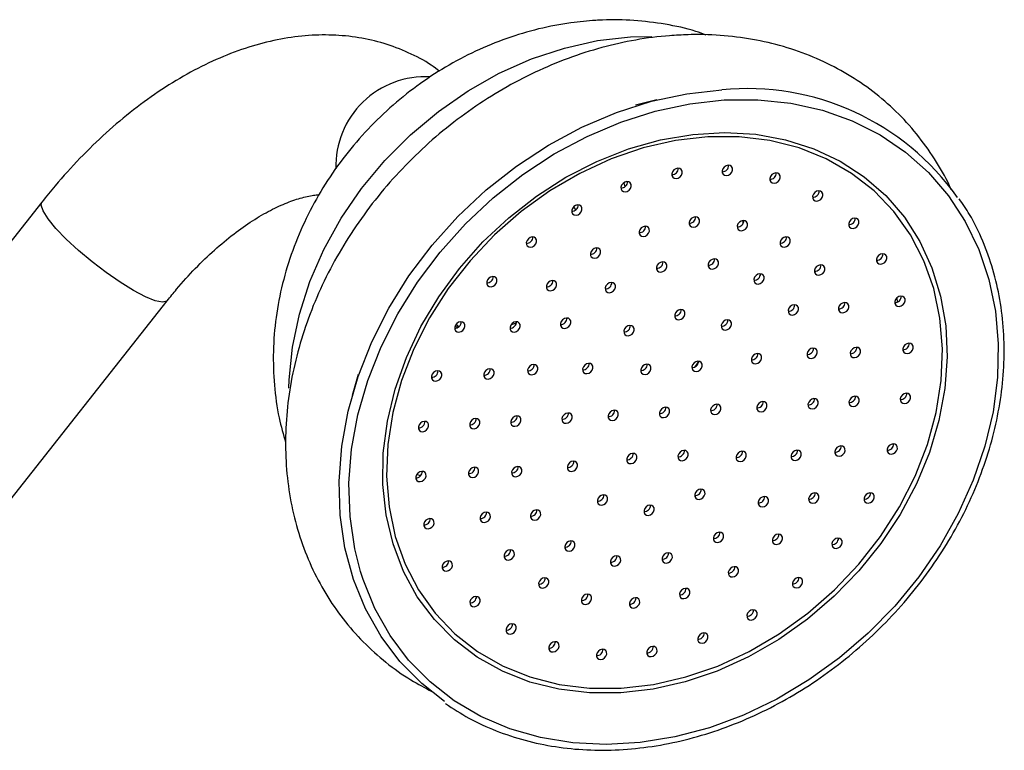
# Model space of a CAD drawing. Units: millimetres. Extents: x 5 to 995, y 5 to 995.
# Drawn here: x 258 to 301, y 214 to 246 of the extents above; entities that cross this region are included whole.
import ezdxf

# ---------------------------------------------------------------- set-up
doc = ezdxf.new("R2010")
doc.units = ezdxf.units.MM

msp = doc.modelspace()

# ---------------------------------------------------------------- linework, layer by layer
at = {"color": 8, "linetype": 'Continuous', "lineweight": 25}
for p, q in [((284.848, 245.47), (285.783, 245.49)), ((289.773, 237.404), (289.775, 237.258)), ((275.631, 226.201), (275.464, 226.259))]:
    msp.add_line(p, q, dxfattribs=at)
at = {"color": 7, "linetype": 'Continuous', "lineweight": 25}
for p, q in [((285.999, 242.699), (285.068, 242.465)), ((284.551, 239.064), (284.592, 238.883)), ((259.014, 238.217), (251.432, 228.594)), ((282.339, 237.997), (282.446, 237.879)), ((256.93, 224.262), (264.512, 233.884)), ((296.541, 234.012), (296.549, 233.828)), ((277.251, 232.705), (277.144, 232.775)), ((277.309, 232.746), (277.185, 232.84)), ((279.834, 232.897), (279.602, 232.826)), ((272.895, 230.647), (272.633, 229.724))]:
    msp.add_line(p, q, dxfattribs=at)
at = {"color": 8, "linetype": 'Continuous', "lineweight": 25, "flags": 128}
for points in [[(269.851, 230.052), (269.862, 230.406), (270.007, 231.843), (270.314, 233.29), (270.778, 234.727), (271.393, 236.138), (272.153, 237.505), (273.046, 238.809), (274.063, 240.035), (275.19, 241.168), (276.413, 242.193), (277.717, 243.097), (279.085, 243.869), (280.5, 244.5), (281.945, 244.98), (283.4, 245.305), (284.848, 245.47)], [(288.956, 242.704), (290.44, 242.711), (291.882, 242.558), (293.266, 242.247), (294.576, 241.78), (295.797, 241.164), (296.916, 240.405), (297.919, 239.512), (298.795, 238.494), (299.535, 237.365), (300.13, 236.135), (300.573, 234.82), (300.86, 233.434), (300.986, 231.993), (300.951, 230.513), (300.755, 229.01), (300.4, 227.503), (299.891, 226.008), (299.232, 224.542), (298.432, 223.121), (297.5, 221.762), (296.445, 220.48), (295.281, 219.29), (294.019, 218.205), (292.676, 217.237), (291.265, 216.397), (289.803, 215.696), (288.306, 215.14), (286.791, 214.736), (285.276, 214.489), (283.777, 214.402), (282.312, 214.474), (280.897, 214.707), (279.548, 215.097), (278.281, 215.639), (277.11, 216.327), (276.047, 217.155), (275.106, 218.111), (274.297, 219.186), (273.629, 220.367), (273.109, 221.642), (272.994, 222.002)], [(263.035, 234.333), (262.452, 234.694), (261.835, 235.123), (261.215, 235.598), (260.621, 236.097), (260.085, 236.592), (259.633, 237.061), (259.288, 237.479), (259.067, 237.825), (258.982, 238.083), (259.014, 238.217)], [(264.512, 233.884), (264.491, 233.863), (264.301, 233.817), (263.983, 233.883), (263.554, 234.058), (263.035, 234.333)], [(287.839, 231.227), (287.667, 230.978), (287.661, 230.971)]]:
    msp.add_lwpolyline(points, dxfattribs=at)
at = {"color": 7, "linetype": 'Continuous', "lineweight": 25, "flags": 128}
for points in [[(276.68, 216.289), (275.683, 217.074), (274.723, 218.05), (273.897, 219.147), (273.215, 220.352), (272.685, 221.652), (272.312, 223.032), (272.101, 224.476), (272.054, 225.969), (272.172, 227.493), (272.454, 229.03), (272.895, 230.564), (273.492, 232.077), (274.237, 233.552), (275.122, 234.972), (276.138, 236.321), (277.271, 237.584), (278.511, 238.747), (279.841, 239.796), (281.249, 240.719), (282.717, 241.506), (284.228, 242.149), (285.767, 242.639), (287.315, 242.972), (288.855, 243.143)], [(272.994, 222.002), (272.743, 222.994), (272.537, 224.41), (272.491, 225.873), (272.607, 227.366), (272.882, 228.873), (273.315, 230.376), (273.9, 231.859), (274.63, 233.304), (275.498, 234.696), (276.493, 236.018), (277.604, 237.256), (278.818, 238.396), (280.123, 239.424), (281.502, 240.329), (282.941, 241.1), (284.422, 241.73), (285.93, 242.21), (287.447, 242.536), (288.956, 242.704)], [(284.429, 216.672), (283.046, 216.671), (281.707, 216.829), (280.428, 217.146), (279.227, 217.617), (278.119, 218.236), (277.118, 218.995), (276.237, 219.884), (275.488, 220.89), (274.881, 222.003), (274.424, 223.206), (274.122, 224.483), (273.98, 225.82), (273.998, 227.197), (274.178, 228.597), (274.517, 230.002), (275.01, 231.393), (275.651, 232.753), (276.432, 234.063), (277.341, 235.307), (278.369, 236.468), (279.5, 237.531), (280.721, 238.482), (282.015, 239.31), (283.366, 240.002), (284.756, 240.55), (286.167, 240.948), (287.58, 241.189), (288.977, 241.27), (290.34, 241.192), (291.651, 240.953), (292.893, 240.559), (294.05, 240.013), (295.106, 239.323), (296.049, 238.498), (296.865, 237.549), (297.544, 236.487), (298.077, 235.328), (298.457, 234.086), (298.68, 232.776), (298.741, 231.417), (298.642, 230.026), (298.382, 228.622), (297.966, 227.221), (297.398, 225.843), (296.686, 224.506), (295.839, 223.227), (294.869, 222.023), (293.788, 220.909), (292.61, 219.9), (291.35, 219.009), (290.025, 218.248), (288.653, 217.627), (287.25, 217.153), (285.836, 216.834), (284.429, 216.672)], [(288.234, 241.082), (286.822, 240.918), (285.404, 240.593), (283.998, 240.111), (282.624, 239.478), (281.3, 238.704), (280.044, 237.798), (278.873, 236.772), (277.804, 235.642), (276.849, 234.421), (276.023, 233.127), (275.337, 231.776), (274.799, 230.388), (274.417, 228.981), (274.196, 227.573), (274.14, 226.185), (274.248, 224.835), (274.52, 223.54), (274.952, 222.319), (275.538, 221.189), (276.27, 220.163), (277.137, 219.257), (278.13, 218.482), (279.233, 217.85), (280.432, 217.367), (281.712, 217.042), (283.053, 216.878), (284.439, 216.878), (285.851, 217.042), (287.27, 217.367), (288.675, 217.849), (290.049, 218.482), (291.373, 219.256), (292.629, 220.162), (293.8, 221.187), (294.869, 222.318), (295.824, 223.539), (296.65, 224.833), (297.336, 226.184), (297.874, 227.572), (298.256, 228.979), (298.477, 230.386), (298.533, 231.775), (298.425, 233.125), (298.153, 234.42), (297.721, 235.64), (297.135, 236.771), (296.403, 237.797), (295.536, 238.703), (294.543, 239.478), (293.44, 240.11), (292.241, 240.593), (290.962, 240.918), (289.62, 241.081), (288.234, 241.082)], [(289.062, 239.379), (289.151, 239.401), (289.231, 239.454), (289.292, 239.53), (289.322, 239.618), (289.319, 239.703), (289.281, 239.774), (289.216, 239.818), (289.133, 239.83), (289.044, 239.808), (288.963, 239.755), (288.903, 239.679), (288.872, 239.591), (288.876, 239.506), (288.913, 239.436), (288.978, 239.391), (289.062, 239.379)], [(286.851, 239.249), (286.94, 239.272), (287.021, 239.325), (287.081, 239.401), (287.112, 239.489), (287.108, 239.574), (287.071, 239.644), (287.006, 239.689), (286.922, 239.701), (286.833, 239.679), (286.753, 239.626), (286.693, 239.55), (286.662, 239.462), (286.665, 239.377), (286.703, 239.306), (286.768, 239.262), (286.851, 239.249)], [(291.152, 239.043), (291.24, 239.066), (291.321, 239.119), (291.381, 239.195), (291.412, 239.282), (291.408, 239.368), (291.371, 239.438), (291.306, 239.483), (291.222, 239.495), (291.134, 239.473), (291.053, 239.42), (290.993, 239.344), (290.962, 239.256), (290.966, 239.171), (291.003, 239.1), (291.068, 239.056), (291.152, 239.043)], [(284.617, 238.662), (284.706, 238.684), (284.786, 238.737), (284.847, 238.813), (284.877, 238.901), (284.874, 238.986), (284.837, 239.057), (284.771, 239.101), (284.688, 239.113), (284.599, 239.091), (284.518, 239.038), (284.458, 238.962), (284.427, 238.874), (284.431, 238.789), (284.468, 238.719), (284.534, 238.674), (284.617, 238.662)], [(293.029, 238.259), (293.118, 238.281), (293.199, 238.334), (293.259, 238.41), (293.29, 238.498), (293.286, 238.583), (293.249, 238.653), (293.184, 238.698), (293.1, 238.71), (293.011, 238.688), (292.931, 238.635), (292.87, 238.559), (292.84, 238.471), (292.843, 238.386), (292.881, 238.315), (292.946, 238.271), (293.029, 238.259)], [(282.456, 237.641), (282.545, 237.663), (282.626, 237.716), (282.686, 237.792), (282.717, 237.88), (282.713, 237.965), (282.676, 238.036), (282.61, 238.08), (282.527, 238.093), (282.438, 238.07), (282.358, 238.017), (282.297, 237.941), (282.267, 237.854), (282.27, 237.768), (282.307, 237.698), (282.373, 237.653), (282.456, 237.641)], [(287.612, 237.113), (287.7, 237.135), (287.781, 237.188), (287.841, 237.265), (287.872, 237.352), (287.868, 237.438), (287.831, 237.508), (287.766, 237.553), (287.682, 237.565), (287.594, 237.543), (287.513, 237.489), (287.453, 237.413), (287.422, 237.326), (287.426, 237.24), (287.463, 237.17), (287.528, 237.125), (287.612, 237.113)], [(289.721, 236.954), (289.81, 236.976), (289.891, 237.03), (289.951, 237.106), (289.982, 237.193), (289.978, 237.279), (289.941, 237.349), (289.875, 237.394), (289.792, 237.406), (289.703, 237.384), (289.623, 237.33), (289.562, 237.254), (289.532, 237.167), (289.535, 237.081), (289.572, 237.011), (289.638, 236.966), (289.721, 236.954)], [(294.613, 237.058), (294.702, 237.08), (294.782, 237.134), (294.843, 237.21), (294.873, 237.297), (294.87, 237.383), (294.833, 237.453), (294.767, 237.498), (294.684, 237.51), (294.595, 237.488), (294.514, 237.435), (294.454, 237.358), (294.423, 237.271), (294.427, 237.186), (294.464, 237.115), (294.53, 237.07), (294.613, 237.058)], [(285.413, 236.702), (285.501, 236.725), (285.582, 236.778), (285.642, 236.854), (285.673, 236.941), (285.669, 237.027), (285.632, 237.097), (285.567, 237.142), (285.483, 237.154), (285.395, 237.132), (285.314, 237.079), (285.254, 237.003), (285.223, 236.915), (285.227, 236.83), (285.264, 236.759), (285.329, 236.715), (285.413, 236.702)], [(280.463, 236.232), (280.552, 236.254), (280.633, 236.307), (280.693, 236.383), (280.724, 236.471), (280.72, 236.556), (280.683, 236.626), (280.618, 236.671), (280.534, 236.683), (280.445, 236.661), (280.365, 236.608), (280.304, 236.532), (280.274, 236.444), (280.277, 236.359), (280.315, 236.288), (280.38, 236.244), (280.463, 236.232)], [(291.598, 236.236), (291.687, 236.259), (291.767, 236.312), (291.827, 236.388), (291.858, 236.475), (291.855, 236.561), (291.817, 236.631), (291.752, 236.676), (291.669, 236.688), (291.58, 236.666), (291.499, 236.613), (291.439, 236.537), (291.408, 236.449), (291.412, 236.364), (291.449, 236.293), (291.514, 236.248), (291.598, 236.236)], [(283.274, 235.75), (283.363, 235.772), (283.444, 235.825), (283.504, 235.902), (283.535, 235.989), (283.531, 236.074), (283.494, 236.145), (283.428, 236.19), (283.345, 236.202), (283.256, 236.18), (283.176, 236.126), (283.115, 236.05), (283.085, 235.963), (283.088, 235.877), (283.126, 235.807), (283.191, 235.762), (283.274, 235.75)], [(295.833, 235.495), (295.922, 235.517), (296.003, 235.57), (296.063, 235.647), (296.094, 235.734), (296.09, 235.82), (296.053, 235.89), (295.988, 235.935), (295.904, 235.947), (295.815, 235.925), (295.735, 235.871), (295.675, 235.795), (295.644, 235.708), (295.647, 235.622), (295.685, 235.552), (295.75, 235.507), (295.833, 235.495)], [(286.18, 235.14), (286.269, 235.162), (286.349, 235.215), (286.409, 235.292), (286.44, 235.379), (286.437, 235.464), (286.399, 235.535), (286.334, 235.58), (286.251, 235.592), (286.162, 235.57), (286.081, 235.516), (286.021, 235.44), (285.99, 235.353), (285.994, 235.267), (286.031, 235.197), (286.096, 235.152), (286.18, 235.14)], [(288.445, 235.272), (288.534, 235.295), (288.615, 235.348), (288.675, 235.424), (288.706, 235.511), (288.702, 235.597), (288.665, 235.667), (288.6, 235.712), (288.516, 235.724), (288.428, 235.702), (288.347, 235.649), (288.287, 235.573), (288.256, 235.485), (288.259, 235.4), (288.297, 235.329), (288.362, 235.284), (288.445, 235.272)], [(290.453, 234.619), (290.541, 234.641), (290.622, 234.694), (290.682, 234.77), (290.713, 234.858), (290.709, 234.943), (290.672, 235.013), (290.607, 235.058), (290.523, 235.07), (290.435, 235.048), (290.354, 234.995), (290.294, 234.919), (290.263, 234.831), (290.267, 234.746), (290.304, 234.675), (290.369, 234.631), (290.453, 234.619)], [(293.113, 235.009), (293.202, 235.031), (293.283, 235.084), (293.343, 235.16), (293.374, 235.248), (293.37, 235.333), (293.333, 235.404), (293.268, 235.448), (293.184, 235.46), (293.095, 235.438), (293.015, 235.385), (292.955, 235.309), (292.924, 235.221), (292.927, 235.136), (292.965, 235.065), (293.03, 235.021), (293.113, 235.009)], [(278.726, 234.495), (278.814, 234.518), (278.895, 234.571), (278.955, 234.647), (278.986, 234.735), (278.983, 234.82), (278.945, 234.89), (278.88, 234.935), (278.797, 234.947), (278.708, 234.925), (278.627, 234.872), (278.567, 234.796), (278.536, 234.708), (278.54, 234.623), (278.577, 234.552), (278.642, 234.508), (278.726, 234.495)], [(281.342, 234.321), (281.431, 234.343), (281.512, 234.396), (281.572, 234.472), (281.602, 234.56), (281.599, 234.645), (281.562, 234.716), (281.496, 234.761), (281.413, 234.773), (281.324, 234.75), (281.243, 234.697), (281.183, 234.621), (281.153, 234.534), (281.156, 234.448), (281.193, 234.378), (281.259, 234.333), (281.342, 234.321)], [(283.929, 234.237), (284.017, 234.26), (284.098, 234.313), (284.158, 234.389), (284.189, 234.476), (284.185, 234.562), (284.148, 234.632), (284.083, 234.677), (284, 234.689), (283.911, 234.667), (283.83, 234.614), (283.77, 234.538), (283.739, 234.45), (283.743, 234.365), (283.78, 234.294), (283.845, 234.25), (283.929, 234.237)], [(294.165, 233.355), (294.254, 233.377), (294.334, 233.43), (294.394, 233.506), (294.425, 233.594), (294.422, 233.679), (294.384, 233.75), (294.319, 233.794), (294.236, 233.807), (294.147, 233.784), (294.066, 233.731), (294.006, 233.655), (293.975, 233.567), (293.979, 233.482), (294.016, 233.412), (294.081, 233.367), (294.165, 233.355)], [(296.637, 233.637), (296.726, 233.659), (296.807, 233.713), (296.867, 233.789), (296.898, 233.876), (296.894, 233.962), (296.857, 234.032), (296.791, 234.077), (296.708, 234.089), (296.619, 234.067), (296.539, 234.014), (296.478, 233.937), (296.448, 233.85), (296.451, 233.765), (296.489, 233.694), (296.554, 233.649), (296.637, 233.637)], [(286.974, 233.046), (287.063, 233.069), (287.143, 233.122), (287.204, 233.198), (287.234, 233.286), (287.231, 233.371), (287.194, 233.441), (287.128, 233.486), (287.045, 233.498), (286.956, 233.476), (286.875, 233.423), (286.815, 233.347), (286.785, 233.259), (286.788, 233.174), (286.825, 233.103), (286.891, 233.059), (286.974, 233.046)], [(291.959, 233.257), (292.048, 233.28), (292.128, 233.333), (292.189, 233.409), (292.219, 233.496), (292.216, 233.582), (292.178, 233.652), (292.113, 233.697), (292.03, 233.709), (291.941, 233.687), (291.86, 233.634), (291.8, 233.558), (291.769, 233.47), (291.773, 233.385), (291.81, 233.314), (291.876, 233.27), (291.959, 233.257)], [(277.319, 232.508), (277.408, 232.531), (277.489, 232.584), (277.549, 232.66), (277.58, 232.748), (277.576, 232.833), (277.539, 232.903), (277.473, 232.948), (277.39, 232.96), (277.301, 232.938), (277.221, 232.885), (277.16, 232.809), (277.13, 232.721), (277.133, 232.636), (277.17, 232.565), (277.236, 232.521), (277.319, 232.508)], [(279.748, 232.512), (279.837, 232.535), (279.917, 232.588), (279.978, 232.664), (280.008, 232.751), (280.005, 232.837), (279.967, 232.907), (279.902, 232.952), (279.819, 232.964), (279.73, 232.942), (279.649, 232.889), (279.589, 232.813), (279.558, 232.725), (279.562, 232.64), (279.599, 232.569), (279.665, 232.525), (279.748, 232.512)], [(281.964, 232.673), (282.053, 232.696), (282.133, 232.749), (282.193, 232.825), (282.224, 232.912), (282.221, 232.998), (282.183, 233.068), (282.118, 233.113), (282.035, 233.125), (281.946, 233.103), (281.865, 233.05), (281.805, 232.974), (281.774, 232.886), (281.778, 232.801), (281.815, 232.73), (281.88, 232.686), (281.964, 232.673)], [(289.021, 232.596), (289.11, 232.618), (289.19, 232.672), (289.251, 232.748), (289.281, 232.835), (289.278, 232.921), (289.241, 232.991), (289.175, 233.036), (289.092, 233.048), (289.003, 233.026), (288.922, 232.973), (288.862, 232.897), (288.831, 232.809), (288.835, 232.724), (288.872, 232.653), (288.938, 232.608), (289.021, 232.596)], [(284.747, 232.347), (284.836, 232.369), (284.916, 232.422), (284.976, 232.498), (285.007, 232.586), (285.004, 232.671), (284.966, 232.742), (284.901, 232.786), (284.818, 232.798), (284.729, 232.776), (284.648, 232.723), (284.588, 232.647), (284.557, 232.559), (284.561, 232.474), (284.598, 232.403), (284.663, 232.359), (284.747, 232.347)], [(292.783, 231.353), (292.872, 231.375), (292.952, 231.428), (293.013, 231.505), (293.043, 231.592), (293.04, 231.678), (293.002, 231.748), (292.937, 231.793), (292.854, 231.805), (292.765, 231.783), (292.684, 231.729), (292.624, 231.653), (292.593, 231.566), (292.597, 231.48), (292.634, 231.41), (292.699, 231.365), (292.783, 231.353)], [(294.68, 231.387), (294.769, 231.409), (294.85, 231.463), (294.91, 231.539), (294.941, 231.626), (294.937, 231.712), (294.9, 231.782), (294.834, 231.827), (294.751, 231.839), (294.662, 231.817), (294.582, 231.764), (294.521, 231.687), (294.491, 231.6), (294.494, 231.515), (294.532, 231.444), (294.597, 231.399), (294.68, 231.387)], [(296.989, 231.566), (297.078, 231.588), (297.159, 231.641), (297.219, 231.718), (297.25, 231.805), (297.246, 231.89), (297.209, 231.961), (297.144, 232.006), (297.06, 232.018), (296.971, 231.996), (296.891, 231.942), (296.83, 231.866), (296.8, 231.779), (296.803, 231.693), (296.841, 231.623), (296.906, 231.578), (296.989, 231.566)], [(287.733, 230.776), (287.821, 230.798), (287.902, 230.852), (287.962, 230.928), (287.993, 231.015), (287.989, 231.101), (287.952, 231.171), (287.887, 231.216), (287.803, 231.228), (287.715, 231.206), (287.634, 231.153), (287.574, 231.076), (287.543, 230.989), (287.547, 230.904), (287.584, 230.833), (287.649, 230.788), (287.733, 230.776)], [(290.339, 231.117), (290.428, 231.139), (290.509, 231.192), (290.569, 231.268), (290.6, 231.356), (290.596, 231.441), (290.559, 231.511), (290.493, 231.556), (290.41, 231.568), (290.321, 231.546), (290.241, 231.493), (290.18, 231.417), (290.15, 231.329), (290.153, 231.244), (290.19, 231.173), (290.256, 231.129), (290.339, 231.117)], [(276.305, 230.357), (276.394, 230.38), (276.475, 230.433), (276.535, 230.509), (276.565, 230.596), (276.562, 230.682), (276.525, 230.752), (276.459, 230.797), (276.376, 230.809), (276.287, 230.787), (276.207, 230.734), (276.146, 230.658), (276.116, 230.57), (276.119, 230.485), (276.156, 230.414), (276.222, 230.37), (276.305, 230.357)], [(278.6, 230.448), (278.689, 230.47), (278.77, 230.523), (278.83, 230.599), (278.861, 230.687), (278.857, 230.772), (278.82, 230.843), (278.755, 230.887), (278.671, 230.9), (278.582, 230.877), (278.502, 230.824), (278.441, 230.748), (278.411, 230.661), (278.414, 230.575), (278.452, 230.505), (278.517, 230.46), (278.6, 230.448)], [(280.522, 230.637), (280.611, 230.659), (280.691, 230.712), (280.752, 230.788), (280.782, 230.876), (280.779, 230.961), (280.742, 231.032), (280.676, 231.076), (280.593, 231.088), (280.504, 231.066), (280.423, 231.013), (280.363, 230.937), (280.332, 230.849), (280.336, 230.764), (280.373, 230.694), (280.439, 230.649), (280.522, 230.637)], [(282.936, 230.684), (283.025, 230.706), (283.105, 230.759), (283.166, 230.836), (283.196, 230.923), (283.193, 231.008), (283.156, 231.079), (283.09, 231.124), (283.007, 231.136), (282.918, 231.114), (282.837, 231.06), (282.777, 230.984), (282.746, 230.897), (282.75, 230.811), (282.787, 230.741), (282.853, 230.696), (282.936, 230.684)], [(285.483, 230.645), (285.572, 230.667), (285.652, 230.72), (285.713, 230.796), (285.743, 230.884), (285.74, 230.969), (285.703, 231.04), (285.637, 231.084), (285.554, 231.097), (285.465, 231.074), (285.384, 231.021), (285.324, 230.945), (285.293, 230.858), (285.297, 230.772), (285.334, 230.702), (285.4, 230.657), (285.483, 230.645)], [(290.575, 229.004), (290.664, 229.026), (290.745, 229.079), (290.805, 229.155), (290.836, 229.243), (290.832, 229.328), (290.795, 229.399), (290.73, 229.443), (290.646, 229.456), (290.557, 229.433), (290.477, 229.38), (290.417, 229.304), (290.386, 229.217), (290.389, 229.131), (290.427, 229.061), (290.492, 229.016), (290.575, 229.004)], [(292.825, 229.135), (292.914, 229.157), (292.994, 229.211), (293.055, 229.287), (293.085, 229.374), (293.082, 229.46), (293.045, 229.53), (292.979, 229.575), (292.896, 229.587), (292.807, 229.565), (292.726, 229.512), (292.666, 229.435), (292.635, 229.348), (292.639, 229.263), (292.676, 229.192), (292.742, 229.147), (292.825, 229.135)], [(294.625, 229.24), (294.713, 229.263), (294.794, 229.316), (294.854, 229.392), (294.885, 229.479), (294.881, 229.565), (294.844, 229.635), (294.779, 229.68), (294.696, 229.692), (294.607, 229.67), (294.526, 229.617), (294.466, 229.541), (294.435, 229.453), (294.439, 229.368), (294.476, 229.297), (294.541, 229.253), (294.625, 229.24)], [(296.874, 229.372), (296.963, 229.394), (297.044, 229.447), (297.104, 229.523), (297.135, 229.611), (297.131, 229.696), (297.094, 229.767), (297.029, 229.811), (296.945, 229.824), (296.856, 229.801), (296.776, 229.748), (296.715, 229.672), (296.685, 229.585), (296.688, 229.499), (296.726, 229.429), (296.791, 229.384), (296.874, 229.372)], [(284.052, 228.623), (284.14, 228.645), (284.221, 228.698), (284.281, 228.774), (284.312, 228.862), (284.308, 228.947), (284.271, 229.018), (284.206, 229.062), (284.122, 229.074), (284.034, 229.052), (283.953, 228.999), (283.893, 228.923), (283.862, 228.835), (283.866, 228.75), (283.903, 228.679), (283.968, 228.635), (284.052, 228.623)], [(286.301, 228.754), (286.39, 228.776), (286.471, 228.829), (286.531, 228.906), (286.562, 228.993), (286.558, 229.079), (286.521, 229.149), (286.455, 229.194), (286.372, 229.206), (286.283, 229.184), (286.203, 229.13), (286.142, 229.054), (286.112, 228.967), (286.115, 228.881), (286.152, 228.811), (286.218, 228.766), (286.301, 228.754)], [(288.551, 228.885), (288.64, 228.908), (288.72, 228.961), (288.78, 229.037), (288.811, 229.125), (288.808, 229.21), (288.77, 229.28), (288.705, 229.325), (288.622, 229.337), (288.533, 229.315), (288.452, 229.262), (288.392, 229.186), (288.361, 229.098), (288.365, 229.013), (288.402, 228.942), (288.467, 228.898), (288.551, 228.885)], [(275.728, 228.136), (275.817, 228.158), (275.897, 228.212), (275.958, 228.288), (275.988, 228.375), (275.985, 228.461), (275.948, 228.531), (275.882, 228.576), (275.799, 228.588), (275.71, 228.566), (275.629, 228.513), (275.569, 228.436), (275.538, 228.349), (275.542, 228.264), (275.579, 228.193), (275.645, 228.148), (275.728, 228.136)], [(277.978, 228.268), (278.066, 228.29), (278.147, 228.343), (278.207, 228.419), (278.238, 228.507), (278.234, 228.592), (278.197, 228.663), (278.132, 228.707), (278.048, 228.72), (277.96, 228.697), (277.879, 228.644), (277.819, 228.568), (277.788, 228.48), (277.792, 228.395), (277.829, 228.325), (277.894, 228.28), (277.978, 228.268)], [(279.777, 228.373), (279.866, 228.395), (279.947, 228.448), (280.007, 228.524), (280.038, 228.612), (280.034, 228.697), (279.997, 228.768), (279.931, 228.813), (279.848, 228.825), (279.759, 228.802), (279.679, 228.749), (279.618, 228.673), (279.588, 228.586), (279.591, 228.5), (279.629, 228.43), (279.694, 228.385), (279.777, 228.373)], [(282.027, 228.504), (282.116, 228.527), (282.196, 228.58), (282.257, 228.656), (282.287, 228.743), (282.284, 228.829), (282.246, 228.899), (282.181, 228.944), (282.098, 228.956), (282.009, 228.934), (281.928, 228.881), (281.868, 228.805), (281.837, 228.717), (281.841, 228.632), (281.878, 228.561), (281.943, 228.516), (282.027, 228.504)], [(287.119, 226.863), (287.208, 226.885), (287.289, 226.939), (287.349, 227.015), (287.38, 227.102), (287.376, 227.188), (287.339, 227.258), (287.273, 227.303), (287.19, 227.315), (287.101, 227.293), (287.021, 227.24), (286.96, 227.163), (286.93, 227.076), (286.933, 226.991), (286.971, 226.92), (287.036, 226.875), (287.119, 226.863)], [(292.08, 226.871), (292.169, 226.894), (292.25, 226.947), (292.31, 227.023), (292.341, 227.11), (292.337, 227.196), (292.3, 227.266), (292.234, 227.311), (292.151, 227.323), (292.062, 227.301), (291.982, 227.248), (291.921, 227.172), (291.891, 227.084), (291.894, 226.999), (291.932, 226.928), (291.997, 226.884), (292.08, 226.871)], [(294.002, 227.06), (294.091, 227.083), (294.171, 227.136), (294.232, 227.212), (294.262, 227.299), (294.259, 227.385), (294.221, 227.455), (294.156, 227.5), (294.073, 227.512), (293.984, 227.49), (293.903, 227.437), (293.843, 227.361), (293.812, 227.273), (293.816, 227.188), (293.853, 227.117), (293.918, 227.072), (294.002, 227.06)], [(296.297, 227.151), (296.386, 227.173), (296.467, 227.226), (296.527, 227.302), (296.558, 227.39), (296.554, 227.475), (296.517, 227.546), (296.451, 227.59), (296.368, 227.602), (296.279, 227.58), (296.199, 227.527), (296.138, 227.451), (296.108, 227.363), (296.111, 227.278), (296.148, 227.208), (296.214, 227.163), (296.297, 227.151)], [(284.87, 226.732), (284.958, 226.754), (285.039, 226.807), (285.099, 226.883), (285.13, 226.971), (285.126, 227.056), (285.089, 227.127), (285.024, 227.171), (284.94, 227.184), (284.852, 227.161), (284.771, 227.108), (284.711, 227.032), (284.68, 226.945), (284.684, 226.859), (284.721, 226.789), (284.786, 226.744), (284.87, 226.732)], [(289.666, 226.824), (289.755, 226.846), (289.836, 226.9), (289.896, 226.976), (289.927, 227.063), (289.923, 227.149), (289.886, 227.219), (289.82, 227.264), (289.737, 227.276), (289.648, 227.254), (289.568, 227.2), (289.507, 227.124), (289.477, 227.037), (289.48, 226.951), (289.518, 226.881), (289.583, 226.836), (289.666, 226.824)], [(277.922, 226.121), (278.011, 226.143), (278.091, 226.196), (278.152, 226.272), (278.182, 226.36), (278.179, 226.445), (278.142, 226.516), (278.076, 226.56), (277.993, 226.573), (277.904, 226.55), (277.823, 226.497), (277.763, 226.421), (277.732, 226.334), (277.736, 226.248), (277.773, 226.178), (277.839, 226.133), (277.922, 226.121)], [(279.819, 226.155), (279.908, 226.177), (279.989, 226.231), (280.049, 226.307), (280.08, 226.394), (280.076, 226.48), (280.039, 226.55), (279.974, 226.595), (279.89, 226.607), (279.801, 226.585), (279.721, 226.531), (279.661, 226.455), (279.63, 226.368), (279.633, 226.282), (279.671, 226.212), (279.736, 226.167), (279.819, 226.155)], [(282.263, 226.392), (282.352, 226.414), (282.432, 226.467), (282.493, 226.543), (282.523, 226.631), (282.52, 226.716), (282.483, 226.786), (282.417, 226.831), (282.334, 226.843), (282.245, 226.821), (282.164, 226.768), (282.104, 226.692), (282.074, 226.604), (282.077, 226.519), (282.114, 226.448), (282.18, 226.404), (282.263, 226.392)], [(275.613, 225.942), (275.702, 225.964), (275.782, 226.018), (275.843, 226.094), (275.873, 226.181), (275.87, 226.267), (275.832, 226.337), (275.767, 226.382), (275.684, 226.394), (275.595, 226.372), (275.514, 226.318), (275.454, 226.242), (275.423, 226.155), (275.427, 226.069), (275.464, 225.999), (275.53, 225.954), (275.613, 225.942)], [(287.855, 225.162), (287.944, 225.184), (288.025, 225.237), (288.085, 225.313), (288.116, 225.401), (288.112, 225.486), (288.075, 225.556), (288.01, 225.601), (287.926, 225.613), (287.838, 225.591), (287.757, 225.538), (287.697, 225.462), (287.666, 225.374), (287.67, 225.289), (287.707, 225.218), (287.772, 225.174), (287.855, 225.162)], [(283.581, 224.912), (283.67, 224.934), (283.751, 224.987), (283.811, 225.063), (283.842, 225.151), (283.838, 225.236), (283.801, 225.307), (283.735, 225.351), (283.652, 225.364), (283.563, 225.341), (283.483, 225.288), (283.422, 225.212), (283.392, 225.125), (283.395, 225.039), (283.433, 224.969), (283.498, 224.924), (283.581, 224.912)], [(290.638, 224.835), (290.727, 224.857), (290.808, 224.91), (290.868, 224.986), (290.899, 225.074), (290.895, 225.159), (290.858, 225.23), (290.793, 225.274), (290.709, 225.287), (290.621, 225.264), (290.54, 225.211), (290.48, 225.135), (290.449, 225.047), (290.453, 224.962), (290.49, 224.892), (290.555, 224.847), (290.638, 224.835)], [(292.854, 224.996), (292.943, 225.018), (293.024, 225.071), (293.084, 225.147), (293.115, 225.235), (293.111, 225.32), (293.074, 225.391), (293.009, 225.435), (292.925, 225.448), (292.836, 225.425), (292.756, 225.372), (292.695, 225.296), (292.665, 225.208), (292.668, 225.123), (292.706, 225.053), (292.771, 225.008), (292.854, 224.996)], [(295.283, 225), (295.372, 225.022), (295.453, 225.075), (295.513, 225.151), (295.544, 225.239), (295.54, 225.324), (295.503, 225.395), (295.437, 225.439), (295.354, 225.451), (295.265, 225.429), (295.185, 225.376), (295.124, 225.3), (295.094, 225.212), (295.097, 225.127), (295.134, 225.056), (295.2, 225.012), (295.283, 225)], [(280.643, 224.251), (280.732, 224.273), (280.813, 224.326), (280.873, 224.402), (280.904, 224.49), (280.9, 224.575), (280.863, 224.646), (280.798, 224.69), (280.714, 224.703), (280.625, 224.68), (280.545, 224.627), (280.484, 224.551), (280.454, 224.463), (280.457, 224.378), (280.495, 224.308), (280.56, 224.263), (280.643, 224.251)], [(285.628, 224.462), (285.717, 224.484), (285.798, 224.537), (285.858, 224.613), (285.889, 224.701), (285.885, 224.786), (285.848, 224.857), (285.782, 224.901), (285.699, 224.913), (285.61, 224.891), (285.53, 224.838), (285.469, 224.762), (285.439, 224.674), (285.442, 224.589), (285.48, 224.518), (285.545, 224.474), (285.628, 224.462)], [(275.965, 223.871), (276.054, 223.893), (276.134, 223.946), (276.195, 224.022), (276.225, 224.11), (276.222, 224.195), (276.185, 224.266), (276.119, 224.311), (276.036, 224.323), (275.947, 224.3), (275.866, 224.247), (275.806, 224.171), (275.775, 224.084), (275.779, 223.998), (275.816, 223.928), (275.882, 223.883), (275.965, 223.871)], [(278.438, 224.153), (278.526, 224.176), (278.607, 224.229), (278.667, 224.305), (278.698, 224.392), (278.694, 224.478), (278.657, 224.548), (278.592, 224.593), (278.508, 224.605), (278.42, 224.583), (278.339, 224.53), (278.279, 224.454), (278.248, 224.366), (278.252, 224.281), (278.289, 224.21), (278.354, 224.166), (278.438, 224.153)], [(288.674, 223.271), (288.762, 223.293), (288.843, 223.346), (288.903, 223.422), (288.934, 223.51), (288.93, 223.595), (288.893, 223.666), (288.828, 223.71), (288.744, 223.723), (288.656, 223.7), (288.575, 223.647), (288.515, 223.571), (288.484, 223.483), (288.488, 223.398), (288.525, 223.328), (288.59, 223.283), (288.674, 223.271)], [(291.26, 223.187), (291.349, 223.209), (291.43, 223.263), (291.49, 223.339), (291.521, 223.426), (291.517, 223.512), (291.48, 223.582), (291.414, 223.627), (291.331, 223.639), (291.242, 223.617), (291.162, 223.564), (291.101, 223.487), (291.071, 223.4), (291.074, 223.315), (291.111, 223.244), (291.177, 223.199), (291.26, 223.187)], [(293.877, 223.013), (293.965, 223.035), (294.046, 223.088), (294.106, 223.164), (294.137, 223.252), (294.133, 223.337), (294.096, 223.408), (294.031, 223.452), (293.947, 223.464), (293.859, 223.442), (293.778, 223.389), (293.718, 223.313), (293.687, 223.225), (293.691, 223.14), (293.728, 223.069), (293.793, 223.025), (293.877, 223.013)], [(282.15, 222.89), (282.238, 222.912), (282.319, 222.965), (282.379, 223.041), (282.41, 223.129), (282.407, 223.214), (282.369, 223.284), (282.304, 223.329), (282.221, 223.341), (282.132, 223.319), (282.051, 223.266), (281.991, 223.19), (281.96, 223.102), (281.964, 223.017), (282.001, 222.946), (282.066, 222.902), (282.15, 222.89)], [(279.489, 222.499), (279.578, 222.522), (279.658, 222.575), (279.719, 222.651), (279.749, 222.738), (279.746, 222.824), (279.708, 222.894), (279.643, 222.939), (279.56, 222.951), (279.471, 222.929), (279.39, 222.876), (279.33, 222.8), (279.299, 222.712), (279.303, 222.627), (279.34, 222.556), (279.405, 222.512), (279.489, 222.499)], [(284.157, 222.236), (284.246, 222.258), (284.326, 222.311), (284.386, 222.387), (284.417, 222.475), (284.414, 222.56), (284.376, 222.631), (284.311, 222.675), (284.228, 222.688), (284.139, 222.665), (284.058, 222.612), (283.998, 222.536), (283.967, 222.448), (283.971, 222.363), (284.008, 222.293), (284.073, 222.248), (284.157, 222.236)], [(286.422, 222.368), (286.511, 222.39), (286.592, 222.444), (286.652, 222.52), (286.683, 222.607), (286.679, 222.693), (286.642, 222.763), (286.577, 222.808), (286.493, 222.82), (286.405, 222.798), (286.324, 222.744), (286.264, 222.668), (286.233, 222.581), (286.237, 222.495), (286.274, 222.425), (286.339, 222.38), (286.422, 222.368)], [(276.769, 222.013), (276.858, 222.035), (276.938, 222.088), (276.999, 222.165), (277.029, 222.252), (277.026, 222.338), (276.988, 222.408), (276.923, 222.453), (276.84, 222.465), (276.751, 222.443), (276.67, 222.389), (276.61, 222.313), (276.579, 222.226), (276.583, 222.14), (276.62, 222.07), (276.685, 222.025), (276.769, 222.013)], [(289.328, 221.758), (289.417, 221.78), (289.497, 221.834), (289.558, 221.91), (289.588, 221.997), (289.585, 222.083), (289.548, 222.153), (289.482, 222.198), (289.399, 222.21), (289.31, 222.188), (289.229, 222.134), (289.169, 222.058), (289.138, 221.971), (289.142, 221.885), (289.179, 221.815), (289.245, 221.77), (289.328, 221.758)], [(281.004, 221.272), (281.093, 221.294), (281.174, 221.347), (281.234, 221.423), (281.265, 221.511), (281.261, 221.596), (281.224, 221.667), (281.159, 221.711), (281.075, 221.724), (280.987, 221.701), (280.906, 221.648), (280.846, 221.572), (280.815, 221.485), (280.819, 221.399), (280.856, 221.329), (280.921, 221.284), (281.004, 221.272)], [(292.139, 221.277), (292.228, 221.299), (292.308, 221.352), (292.369, 221.428), (292.399, 221.516), (292.396, 221.601), (292.358, 221.671), (292.293, 221.716), (292.21, 221.728), (292.121, 221.706), (292.04, 221.653), (291.98, 221.577), (291.949, 221.489), (291.953, 221.404), (291.99, 221.333), (292.056, 221.289), (292.139, 221.277)], [(287.19, 220.806), (287.278, 220.828), (287.359, 220.881), (287.419, 220.957), (287.45, 221.045), (287.446, 221.13), (287.409, 221.201), (287.344, 221.245), (287.26, 221.258), (287.172, 221.235), (287.091, 221.182), (287.031, 221.106), (287, 221.018), (287.004, 220.933), (287.041, 220.863), (287.106, 220.818), (287.19, 220.806)], [(277.989, 220.45), (278.078, 220.472), (278.159, 220.525), (278.219, 220.601), (278.25, 220.689), (278.246, 220.774), (278.209, 220.845), (278.143, 220.889), (278.06, 220.902), (277.971, 220.879), (277.891, 220.826), (277.83, 220.75), (277.8, 220.663), (277.803, 220.577), (277.841, 220.507), (277.906, 220.462), (277.989, 220.45)], [(282.881, 220.554), (282.97, 220.576), (283.05, 220.629), (283.111, 220.706), (283.141, 220.793), (283.138, 220.878), (283.101, 220.949), (283.035, 220.994), (282.952, 221.006), (282.863, 220.984), (282.782, 220.93), (282.722, 220.854), (282.692, 220.767), (282.695, 220.681), (282.732, 220.611), (282.798, 220.566), (282.881, 220.554)], [(284.991, 220.395), (285.079, 220.417), (285.16, 220.47), (285.22, 220.547), (285.251, 220.634), (285.247, 220.72), (285.21, 220.79), (285.145, 220.835), (285.062, 220.847), (284.973, 220.825), (284.892, 220.771), (284.832, 220.695), (284.801, 220.608), (284.805, 220.522), (284.842, 220.452), (284.907, 220.407), (284.991, 220.395)], [(290.146, 219.867), (290.235, 219.889), (290.316, 219.943), (290.376, 220.019), (290.406, 220.106), (290.403, 220.192), (290.366, 220.262), (290.3, 220.307), (290.217, 220.319), (290.128, 220.297), (290.048, 220.244), (289.987, 220.167), (289.957, 220.08), (289.96, 219.995), (289.997, 219.924), (290.063, 219.879), (290.146, 219.867)], [(279.573, 219.25), (279.662, 219.272), (279.742, 219.325), (279.803, 219.401), (279.833, 219.489), (279.83, 219.574), (279.792, 219.644), (279.727, 219.689), (279.644, 219.701), (279.555, 219.679), (279.474, 219.626), (279.414, 219.55), (279.383, 219.462), (279.387, 219.377), (279.424, 219.306), (279.49, 219.262), (279.573, 219.25)], [(287.985, 218.846), (288.074, 218.869), (288.155, 218.922), (288.215, 218.998), (288.246, 219.085), (288.242, 219.171), (288.205, 219.241), (288.14, 219.286), (288.056, 219.298), (287.967, 219.276), (287.887, 219.223), (287.826, 219.147), (287.796, 219.059), (287.799, 218.974), (287.837, 218.903), (287.902, 218.859), (287.985, 218.846)], [(281.451, 218.465), (281.539, 218.487), (281.62, 218.54), (281.68, 218.616), (281.711, 218.704), (281.708, 218.789), (281.67, 218.86), (281.605, 218.904), (281.522, 218.916), (281.433, 218.894), (281.352, 218.841), (281.292, 218.765), (281.261, 218.677), (281.265, 218.592), (281.302, 218.521), (281.367, 218.477), (281.451, 218.465)], [(285.751, 218.259), (285.84, 218.281), (285.92, 218.334), (285.981, 218.41), (286.011, 218.498), (286.008, 218.583), (285.97, 218.654), (285.905, 218.698), (285.822, 218.71), (285.733, 218.688), (285.652, 218.635), (285.592, 218.559), (285.561, 218.471), (285.565, 218.386), (285.602, 218.315), (285.667, 218.271), (285.751, 218.259)], [(283.54, 218.129), (283.629, 218.152), (283.71, 218.205), (283.77, 218.281), (283.801, 218.368), (283.797, 218.454), (283.76, 218.524), (283.695, 218.569), (283.611, 218.581), (283.522, 218.559), (283.442, 218.506), (283.382, 218.43), (283.351, 218.342), (283.354, 218.257), (283.392, 218.186), (283.457, 218.142), (283.54, 218.129)]]:
    msp.add_lwpolyline(points, dxfattribs=at)
at = {"color": 8, "linetype": 'Continuous', "lineweight": 25}
msp.add_arc((275.847, 239.786), 3.935, 86.9097, 181.5237, dxfattribs=at)
at = {"color": 7, "linetype": 'Continuous', "lineweight": 25}
for centre, radius, start, end in [((289.963, 231.88), 11.317, 35.2971, 95.6206), ((288.879, 239.829), 0.28, 268.0014, 0.3013), ((286.669, 239.7), 0.28, 268.0014, 0.3013), ((290.969, 239.494), 0.28, 268.0014, 0.3013), ((284.435, 239.112), 0.28, 268.0014, 0.3013), ((292.847, 238.709), 0.28, 268.0014, 0.3013), ((282.274, 238.091), 0.28, 267.7963, 0.3126), ((287.429, 237.563), 0.28, 268.0014, 0.3013), ((289.539, 237.404), 0.28, 268.0014, 0.3013), ((294.431, 237.509), 0.28, 268.0014, 0.3013), ((285.23, 237.153), 0.28, 268.0014, 0.3013), ((280.281, 236.682), 0.28, 268.0014, 0.3013), ((291.415, 236.687), 0.28, 268.0014, 0.3013), ((283.092, 236.2), 0.28, 268.0014, 0.3013), ((295.651, 235.945), 0.28, 268.0014, 0.3013), ((285.997, 235.59), 0.28, 268.0014, 0.3013), ((288.263, 235.723), 0.28, 268.0014, 0.3013), ((290.27, 235.069), 0.28, 268.0014, 0.3013), ((292.931, 235.459), 0.28, 268.0014, 0.3013), ((278.543, 234.946), 0.28, 268.0149, 0.0325), ((281.16, 234.771), 0.28, 268.0014, 0.3013), ((283.746, 234.688), 0.28, 268.0014, 0.3013), ((293.982, 233.805), 0.28, 268.0014, 0.3013), ((296.455, 234.087), 0.28, 268.0014, 0.3013), ((286.792, 233.497), 0.28, 268.0014, 0.3013), ((291.776, 233.708), 0.28, 268.0014, 0.3013), ((277.137, 232.959), 0.28, 268.0014, 0.3013), ((279.566, 232.963), 0.28, 268.0014, 0.3013), ((281.781, 233.124), 0.28, 268.0014, 0.3013), ((288.839, 233.047), 0.28, 268.0014, 0.3013), ((284.564, 232.797), 0.28, 268.0014, 0.3013), ((292.6, 231.803), 0.28, 268.0014, 0.3013), ((294.498, 231.838), 0.28, 268.0014, 0.3013), ((296.807, 232.016), 0.28, 268.0014, 0.3013), ((287.55, 231.227), 0.28, 268.0014, 0.3013), ((290.157, 231.567), 0.28, 268.0014, 0.3013), ((276.123, 230.808), 0.28, 268.0014, 0.3013), ((278.418, 230.898), 0.28, 268.0014, 0.3013), ((280.34, 231.087), 0.28, 268.0014, 0.3013), ((282.754, 231.134), 0.28, 268.0014, 0.3013), ((285.301, 231.095), 0.28, 268.0014, 0.3013), ((290.393, 229.454), 0.28, 268.0014, 0.3013), ((292.643, 229.585), 0.28, 268.0014, 0.3013), ((294.442, 229.691), 0.28, 268.0014, 0.3013), ((296.692, 229.822), 0.28, 268.0014, 0.3013), ((283.869, 229.073), 0.28, 268.0014, 0.3013), ((286.119, 229.204), 0.28, 268.0014, 0.3013), ((288.368, 229.336), 0.28, 268.0014, 0.3013), ((275.546, 228.587), 0.28, 268.0014, 0.3013), ((277.795, 228.718), 0.28, 268.0014, 0.3013), ((279.595, 228.823), 0.28, 268.0014, 0.3013), ((281.844, 228.955), 0.28, 268.0014, 0.3013), ((286.937, 227.314), 0.28, 268.0014, 0.3013), ((291.898, 227.322), 0.28, 268.0014, 0.3013), ((293.819, 227.511), 0.28, 268.0014, 0.3013), ((296.115, 227.601), 0.28, 268.0014, 0.3013), ((284.687, 227.182), 0.28, 268.0014, 0.3013), ((289.484, 227.274), 0.28, 268.0014, 0.3013), ((277.74, 226.571), 0.28, 268.0014, 0.3013), ((279.637, 226.605), 0.28, 268.0014, 0.3013), ((282.081, 226.842), 0.28, 268.0014, 0.3013), ((275.431, 226.392), 0.28, 268.0014, 0.3013), ((287.673, 225.612), 0.28, 268.0014, 0.3013), ((283.399, 225.362), 0.28, 268.0014, 0.3013), ((290.456, 225.285), 0.28, 268.0014, 0.3013), ((292.672, 225.446), 0.28, 268.0014, 0.3013), ((295.101, 225.45), 0.28, 268.0014, 0.3013), ((280.461, 224.701), 0.28, 268.0014, 0.3013), ((285.446, 224.912), 0.28, 268.0014, 0.3013), ((275.783, 224.321), 0.28, 268.0014, 0.3013), ((278.255, 224.604), 0.28, 268.0014, 0.3013), ((288.491, 223.721), 0.28, 268.0014, 0.3013), ((291.078, 223.637), 0.28, 268.0014, 0.3013), ((293.694, 223.463), 0.28, 268.0014, 0.3013), ((281.967, 223.34), 0.28, 268.0014, 0.3013), ((279.306, 222.95), 0.28, 268.0014, 0.3013), ((283.974, 222.686), 0.28, 268.0014, 0.3013), ((286.24, 222.818), 0.28, 268.0014, 0.3013), ((276.586, 222.463), 0.28, 268.0014, 0.3013), ((289.146, 222.208), 0.28, 268.0014, 0.3013), ((280.822, 221.722), 0.28, 268.0014, 0.3013), ((291.957, 221.727), 0.28, 268.0014, 0.3013), ((287.007, 221.256), 0.28, 268.0014, 0.3013), ((277.807, 220.9), 0.28, 268.0014, 0.3013), ((282.699, 221.004), 0.28, 268.0014, 0.3013), ((284.808, 220.845), 0.28, 268.0014, 0.3013), ((289.964, 220.318), 0.28, 268.0014, 0.3013), ((279.391, 219.7), 0.28, 268.0014, 0.3013), ((287.803, 219.297), 0.28, 268.0014, 0.3013), ((281.268, 218.915), 0.28, 268.0014, 0.3013), ((285.568, 218.709), 0.28, 268.0014, 0.3013), ((283.358, 218.58), 0.28, 268.0014, 0.3013)]:
    msp.add_arc(centre, radius, start, end, dxfattribs=at)
for points, knots in [([(288.168, 245.551), (288.017, 245.606), (287.435, 245.818), (286.37, 246.04), (285.001, 246.212), (283.977, 246.225), (283.057, 246.181), (282.117, 246.089), (280.808, 245.838), (279.405, 245.42), (278.036, 244.858), (276.713, 244.158), (275.454, 243.325), (274.271, 242.369), (273.181, 241.297), (272.195, 240.122), (271.328, 238.855), (270.592, 237.509), (269.997, 236.1), (269.552, 234.644), (269.267, 233.16), (269.145, 231.667), (269.193, 230.187), (269.371, 228.841), (269.608, 228.015), (269.711, 227.656)], [0, 0, 0, 0, 0.015753, 0.060636, 0.105804, 0.150283, 0.159942, 0.195172, 0.241682, 0.288471, 0.335657, 0.383191, 0.431021, 0.4791, 0.527394, 0.575876, 0.624513, 0.673267, 0.72208, 0.770865, 0.819515, 0.86791, 0.915935, 0.963501, 1, 1, 1, 1]), ([(276.46, 243.961), (276.342, 244.052), (275.92, 244.376), (275.105, 244.793), (274.038, 245.203), (272.917, 245.458), (271.757, 245.571), (270.56, 245.539), (269.332, 245.36), (268.078, 245.034), (266.808, 244.559), (265.533, 243.937), (264.269, 243.175), (263.03, 242.282), (261.829, 241.272), (260.679, 240.154), (259.744, 239.123), (259.206, 238.455), (259.014, 238.217)], [0, 0, 0, 0, 0.024232, 0.086281, 0.147916, 0.209606, 0.271967, 0.335535, 0.400702, 0.467643, 0.536255, 0.606185, 0.676945, 0.748072, 0.819155, 0.890049, 0.960711, 1, 1, 1, 1]), ([(287.376, 245.564), (287.104, 245.553), (286.341, 245.521), (285.073, 245.354), (283.583, 245.021), (282.106, 244.546), (280.655, 243.936), (279.244, 243.195), (277.888, 242.333), (276.598, 241.356), (275.388, 240.274), (274.269, 239.097), (273.252, 237.837), (272.346, 236.504), (271.561, 235.113), (270.904, 233.675), (270.383, 232.204), (270.003, 230.715), (269.768, 229.222), (269.682, 227.74), (269.745, 226.284), (269.956, 224.869), (270.314, 223.51), (270.814, 222.22), (271.451, 221.012), (272.216, 219.898), (273.101, 218.887), (274.1, 217.993), (275.109, 217.264), (275.821, 216.895), (276.132, 216.734)], [0, 0, 0, 0, 0.0202, 0.056802, 0.09346, 0.130192, 0.166975, 0.203795, 0.240639, 0.277501, 0.314376, 0.351264, 0.388164, 0.425077, 0.462, 0.498929, 0.535856, 0.572769, 0.609647, 0.646466, 0.683197, 0.71981, 0.756278, 0.792585, 0.828728, 0.864724, 0.900606, 0.936423, 0.972221, 1, 1, 1, 1]), ([(298.921, 238.759), (298.92, 238.762), (298.751, 239.191), (298.288, 239.976), (297.53, 241.092), (296.635, 242.095), (295.634, 242.987), (294.53, 243.756), (293.336, 244.399), (292.062, 244.907), (290.72, 245.279), (289.322, 245.507), (288.197, 245.577), (287.543, 245.567), (287.376, 245.564)], [0, 0, 0, 0, 0.000644, 0.097614, 0.194191, 0.290469, 0.386581, 0.482647, 0.5788, 0.675176, 0.771875, 0.868953, 0.966422, 1, 1, 1, 1]), ([(264.512, 233.884), (264.649, 234.054), (265.049, 234.551), (265.741, 235.314), (266.585, 236.127), (267.43, 236.829), (268.258, 237.411), (269.049, 237.87), (269.786, 238.207), (270.443, 238.422), (270.914, 238.523), (271.123, 238.532), (271.182, 238.534)], [0, 0, 0, 0, 0.0595838, 0.1749099, 0.2895173, 0.4031367, 0.5156205, 0.6269197, 0.737168, 0.8468208, 0.9566753, 1, 1, 1, 1]), ([(276.729, 216.199), (277.066, 215.979), (277.765, 215.522), (278.938, 214.988), (280.207, 214.566), (281.542, 214.285), (282.926, 214.146), (284.348, 214.15), (285.792, 214.298), (287.245, 214.588), (288.692, 215.017), (290.119, 215.58), (291.512, 216.273), (292.857, 217.089), (294.14, 218.018), (295.349, 219.053), (296.473, 220.183), (297.499, 221.396), (298.418, 222.682), (299.222, 224.026), (299.9, 225.417), (300.448, 226.84), (300.859, 228.281), (301.13, 229.726), (301.257, 231.161), (301.239, 232.572), (301.077, 233.943), (300.772, 235.264), (300.323, 236.514), (299.827, 237.556), (299.43, 238.137), (299.276, 238.362)], [0, 0, 0, 0, 0.032453, 0.067351, 0.102268, 0.137209, 0.172174, 0.207162, 0.242169, 0.277191, 0.312225, 0.347266, 0.382313, 0.417362, 0.452414, 0.487468, 0.522523, 0.55758, 0.592638, 0.627698, 0.662759, 0.69782, 0.73288, 0.767936, 0.802985, 0.838022, 0.873043, 0.908043, 0.943018, 0.977965, 1, 1, 1, 1])]:
    msp.add_open_spline(points, degree=3, knots=knots, dxfattribs=at)

doc.saveas('drawing.dxf')
